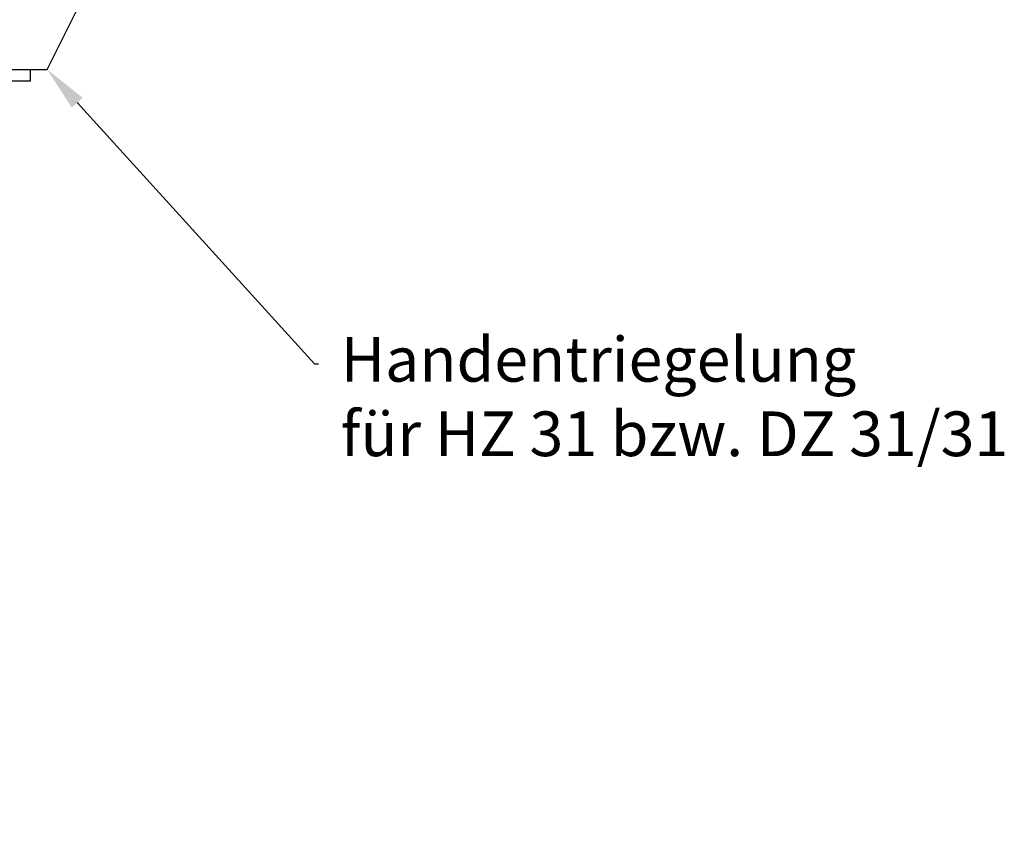
# Model space of a CAD drawing. Units: millimetres. Extents: x 49 to 1238, y 265 to 1106.
# Drawn here: x 776 to 864, y 383 to 457 of the extents above; entities that cross this region are included whole.
import ezdxf
from ezdxf import colors
from ezdxf.entities.mleader import LeaderData, LeaderLine
from ezdxf.math import Vec2, Vec3

# ---------------------------------------------------------------- set-up
doc = ezdxf.new("R2010")
doc.units = ezdxf.units.MM
for name, color, linetype in [('02_Bemassung', 4, 'Continuous'), ('Fahrflügel', 7, 'Continuous'), ('hANDENTRIEGELUNG', 7, 'Continuous')]:
    doc.layers.add(name, color=color, linetype=linetype)
doc.styles.get("Standard").update_dxf_attribs({"font": 'txt.shx', "width": 0.8})

# ---------------------------------------------------------------- blocks, each defined once
blk = doc.blocks.new('HANDENTR')
at = {"color": 253, "linetype": 'Continuous', "lineweight": 30}
for p, q in [((663.5161474244488, 339.386648604348), (663.5161474244488, 351.8865603149679)), ((708.5161045091046, 339.386648604348), (708.5161045091046, 351.8865603149679)), ((663.5161474244488, 339.386648604348), (708.5161045091046, 339.386648604348)), ((663.5161474244488, 339.386648604348), (673.5161378877057, 319.3867459089306)), ((698.5161140458478, 319.3867459089306), (708.5161045091046, 339.386648604348)), ((667.522652436961, 337.9469878167656), (668.1235864655865, 337.813763985112)), ((668.8631608979596, 337.7866587729004), (668.6031058328045, 337.7866587729004)), ((668.887718011607, 337.7866587729004), (668.8631608979596, 337.7866587729004)), ((669.3557932870282, 337.7866587729004), (668.887718011607, 337.7866587729004)), ((669.4134905831708, 337.7866569102553), (669.4074705140484, 337.7866569102553)), ((669.4180205361737, 337.7866569102553), (669.4134905831708, 337.7866569102553)), ((669.4289281861676, 337.7866569102553), (669.4180205361737, 337.7866569102553)), ((669.9857547776593, 337.7866606355456), (669.9657872216595, 337.7866606355456)), ((670.9367468850506, 337.7866606355456), (669.9857547776593, 337.7866606355456)), ((670.9555223481549, 337.7866606355456), (670.9367468850506, 337.7866606355456)), ((672.1180513398541, 337.7866587729004), (671.6033652322186, 337.7866587729004)), ((671.697480966319, 337.7866569102553), (671.6764405267132, 337.7866569102553)), ((671.7037990586651, 337.7866569102553), (671.697480966319, 337.7866569102553)), ((671.7154815690411, 337.7866569102553), (671.7037990586651, 337.7866569102553)), ((672.1431448953045, 337.7866587729004), (672.1180513398541, 337.7866587729004)), ((672.4291279809369, 337.7866587729004), (672.1431448953045, 337.7866587729004)), ((672.9086473481549, 337.813763985112), (673.5095813767804, 337.9469878167656)), ((698.522670556773, 337.9469878167656), (699.1236045853985, 337.813763985112)), ((699.8888686196698, 337.7866587729004), (699.6031239526166, 337.7866587729004)), ((699.9139025704754, 337.7866587729004), (699.8888686196698, 337.7866587729004)), ((700.4282906548871, 337.7866587729004), (699.9139025704754, 337.7866587729004)), ((700.3291085259808, 337.7866569102553), (700.3174856202496, 337.7866569102553)), ((700.335426618327, 337.7866569102553), (700.3291085259808, 337.7866569102553)), ((700.3563478486432, 337.7866569102553), (700.335426618327, 337.7866569102553)), ((701.0946109788312, 337.7866606355456), (701.0758355157269, 337.7866606355456)), ((702.0456030862225, 337.7866606355456), (701.0946109788312, 337.7866606355456)), ((702.0655706422223, 337.7866606355456), (702.0456030862225, 337.7866606355456)), ((702.6148870484723, 337.7866569102553), (702.6039793984784, 337.7866569102553)), ((702.6194170014752, 337.7866569102553), (702.6148870484723, 337.7866569102553)), ((702.6254966752423, 337.7866569102553), (702.6194170014752, 337.7866569102553)), ((703.1443551080121, 337.7866587729004), (702.6758626000775, 337.7866587729004)), ((703.1688526170147, 337.7866587729004), (703.1443551080121, 337.7866587729004)), ((703.4291461007489, 337.7866587729004), (703.1688526170147, 337.7866587729004)), ((703.9086058633221, 337.813763985112), (704.5095398919476, 337.9469878167656)), ((673.5161378877057, 319.3867459089306), (698.5161140458478, 319.3867459089306)), ((675.0161483781231, 319.3867459089306), (675.0161483781231, 318.3868109375981)), ((697.0161035554303, 318.3868109375981), (697.0161035554303, 319.3867459089306))]:
    blk.add_line(p, q, dxfattribs=at)
at = {"color": 253, "linetype": 'Continuous', "lineweight": 30, "flags": 128}
for points in [[(669.8041394250287, 336.5791208238152), (670.5161169068707, 336.566661590412), (671.2280943887127, 336.5791208238152), (671.9183757798565, 336.616114819124), (672.5660994546307, 336.6765204013136), (673.1515362756146, 336.758504727557), (673.6569240586651, 336.8595755786446), (674.0668252007855, 336.9766595900801), (674.3688419358624, 337.1062028349188), (674.5538547532452, 337.2442676813153), (674.6161416070355, 337.3866575897482), (674.5538547532452, 337.5290493608263), (674.3688419358624, 337.6671142072228), (674.0668252007855, 337.7966555894163), (673.6569240586651, 337.913741463497), (673.1515362756146, 338.0148123145846), (672.5660994546307, 338.0967947781828), (671.9183757798565, 338.1572022230175), (671.2280943887127, 338.1941962183264), (670.5161169068707, 338.2066535890845), (669.8041394250287, 338.1941962183264), (669.1138580338849, 338.1572022230175), (668.4661343591107, 338.0967947781828), (667.8806975381268, 338.0148123145846), (667.3753097550763, 337.913741463497), (666.9654086129559, 337.7966555894163), (666.663391877879, 337.6671142072228), (666.4783790604962, 337.5290493608263), (666.4160922067059, 337.3866575897482), (666.4783790604962, 337.2442676813153), (666.663391877879, 337.1062028349188), (666.9654086129559, 336.9766595900801), (667.3753097550763, 336.8595755786446), (667.8806975381268, 336.758504727557), (668.4661343591107, 336.6765204013136), (669.1138580338849, 336.616114819124), (669.8041394250287, 336.5791208238152)], [(669.5083215730084, 337.7866569102553), (668.8604190842999, 337.7866569102553), (668.4645846383465, 337.7866569102553), (668.3711245553387, 337.7866587729004)], [(669.9657872216595, 337.7866606355456), (669.8598697678937, 337.7866606355456), (669.7394683854474, 337.7866606355456), (669.6163847939862, 337.7866606355456), (669.50259952711, 337.7866606355456), (669.4093182580365, 337.7866606355456), (669.3456008927716, 337.7866606355456), (669.3177655236615, 337.7866587729004), (669.3167522447003, 337.7866587729004)], [(672.6611092584027, 337.7866587729004), (672.6511552827252, 337.7866587729004), (672.4096372620953, 337.7866569102553), (671.8798115746869, 337.7866569102553), (671.1423829095257, 337.7866569102553), (670.3096464173688, 337.7866569102553), (669.5083215730084, 337.7866569102553)], [(671.624763299693, 337.7866587729004), (671.6209486024273, 337.7866606355456), (671.5848877923382, 337.7866606355456), (671.5140178697003, 337.7866606355456), (671.415372182597, 337.7866606355456), (671.2985470788373, 337.7866606355456), (671.1749270455731, 337.7866606355456), (671.0567310349835, 337.7866606355456), (670.9555223481549, 337.7866606355456)], [(700.8041575448407, 336.5791208238152), (701.5161350266827, 336.566661590412), (702.22805290388, 336.5791208238152), (702.9183938996686, 336.616114819124), (703.5661175744427, 336.6765204013136), (704.1515543954266, 336.758504727557), (704.6568825738324, 336.8595755786446), (705.0668433205975, 336.9766595900801), (705.3688600556744, 337.1062028349188), (705.5538132684125, 337.2442676813153), (705.6161001222027, 337.3866575897482), (705.5538132684125, 337.5290493608263), (705.3688600556744, 337.6671142072228), (705.0668433205975, 337.7966555894163), (704.6568825738324, 337.913741463497), (704.1515543954266, 338.0148123145846), (703.5661175744427, 338.0967947781828), (702.9183938996686, 338.1572022230175), (702.22805290388, 338.1941962183264), (701.5161350266827, 338.2066535890845), (700.8041575448407, 338.1941962183264), (700.1138165490521, 338.1572022230175), (699.4660928742779, 338.0967947781828), (698.8807156579388, 338.0148123145846), (698.3753278748883, 337.913741463497), (697.9654267327679, 337.7966555894163), (697.6633503930462, 337.6671142072228), (697.4783971803082, 337.5290493608263), (697.4161103265179, 337.3866575897482), (697.4783971803082, 337.2442676813153), (697.6633503930462, 337.1062028349188), (697.9654267327679, 336.9766595900801), (698.3753278748883, 336.8595755786446), (698.8807156579388, 336.758504727557), (699.4660928742779, 336.6765204013136), (700.1138165490521, 336.616114819124), (700.8041575448407, 336.5791208238152)], [(702.525003244151, 337.7866569102553), (701.7237976090802, 337.7866569102553), (700.8910015122784, 337.7866569102553), (700.1533344285382, 337.7866569102553), (699.6231511132611, 337.7866569102553), (699.3812158601178, 337.7866587729004), (699.3711426751507, 337.7866587729004)], [(701.0758355157269, 337.7866606355456), (700.9745672242535, 337.7866606355456), (700.8563116090191, 337.7866606355456), (700.7327511803998, 337.7866606355456), (700.6159856812848, 337.7866606355456), (700.5173399941815, 337.7866606355456), (700.4465296761883, 337.7866606355456), (700.410528470744, 337.7866606355456), (700.4067137734784, 337.7866587729004)], [(702.7147844331158, 337.7866587729004), (702.7137711541546, 337.7866587729004), (702.6858761803998, 337.7866606355456), (702.6220992104901, 337.7866606355456), (702.5287583367718, 337.7866606355456), (702.4149730698956, 337.7866606355456), (702.2918298737897, 337.7866606355456), (702.1714284913434, 337.7866606355456), (702.0655706422223, 337.7866606355456)], [(703.6611273782147, 337.7866587729004), (703.5680249230755, 337.7866569102553), (703.1726077096356, 337.7866569102553), (702.525003244151, 337.7866569102553)], [(675.0161483781231, 318.3868109375981), (675.0603750245465, 318.3868109375981), (675.4125192658795, 318.3868072123078), (676.1054828660382, 318.3868072123078), (677.1169140832318, 318.3868034870175), (678.4144475953473, 318.3868034870175), (679.9562409417523, 318.3868034870175), (681.6928222672833, 318.3868034870175), (683.5684016244305, 318.3867997617272), (685.5225995080365, 318.3867997617272), (687.4927118317975, 318.3867997617272), (689.4153192536725, 318.3867997617272), (691.2286713616742, 318.3868034870175), (692.874534417857, 318.3868034870175), (694.2999198930157, 318.3868034870175), (695.4590514199627, 318.3868072123078), (696.3146760957135, 318.3868072123078), (696.8393161790265, 318.3868109375981), (697.0161035554303, 318.3868109375981)]]:
    blk.add_lwpolyline(points, dxfattribs=at)
at = {"color": 253, "linetype": 'Continuous', "lineweight": 0, "flags": 128}
for points in [[(668.9653828637494, 338.0150507331637), (668.1034400956524, 338.0150507331637), (667.8821280496014, 338.0150525958088)], [(669.3920329110516, 337.8137621224669), (668.6693861977948, 337.813763985112), (668.2278349892987, 337.813763985112), (668.1235864655865, 337.813763985112)], [(673.15010576414, 338.0150525958088), (672.9597881333722, 338.0150507331637), (672.1070244805707, 338.0150507331637), (671.0818841950787, 338.0150507331637), (669.9954107301129, 338.0150507331637), (668.9653828637494, 338.0150507331637)], [(672.9086473481549, 337.813763985112), (672.8975012795819, 337.813763985112), (672.6280882851971, 337.813763985112), (672.0371678368939, 337.813763985112), (671.2146237389935, 337.8137621224669), (670.2858045594586, 337.8137621224669), (669.3920329110516, 337.8137621224669)], [(703.0684187905682, 338.0150507331637), (702.038569738139, 338.0150507331637), (700.952155877818, 338.0150507331637), (699.9267771737469, 338.0150507331637), (699.0736558930768, 338.0150507331637), (698.8821461694134, 338.0150525958088)], [(702.6414111153973, 337.8137621224669), (701.7477586762799, 337.8137621224669), (700.8188202874554, 337.8137621224669), (699.9960973756207, 337.813763985112), (699.404759694804, 337.813763985112), (699.1348698632611, 337.813763985112), (699.1236045853985, 337.813763985112)], [(703.9086058633221, 337.813763985112), (703.8047745721234, 337.813763985112), (703.3637002007855, 337.813763985112), (702.6414111153973, 337.8137621224669)]]:
    blk.add_lwpolyline(points, dxfattribs=at)
at = {"color": 253, "linetype": 'Continuous', "lineweight": 30}
for centre, radius, start, end in [((668.371119472301, 338.930484569803), 1.143825796913813, 257.5018576949344, 270.0002546162274), ((672.6611143414405, 338.930484569803), 1.143825796913813, 269.9997453837725, 282.4981423050657), ((699.371137592113, 338.930484569803), 1.143825796913815, 257.5018576949344, 270.0002546162274), ((703.661191689398, 338.9293995374451), 1.142740766354308, 269.9967755071946, 282.5040984482043)]:
    blk.add_arc(centre, radius, start, end, dxfattribs=at)
blk = doc.blocks.new('Fluegel rechts1')
at = {"layer": 'hANDENTRIEGELUNG'}
blk.add_blockref('HANDENTR', (0, 0), dxfattribs=at)

msp = doc.modelspace()

# ---------------------------------------------------------------- block references
at = {"layer": 'Fahrflügel'}
msp.add_blockref('Fluegel rechts1', (80.1931669367359, 133.0418875597643), dxfattribs=at)

# ---------------------------------------------------------------- leaders
at = {"layer": '02_Bemassung'}
ml = msp.add_multileader_mtext('Standard', dxfattribs=at)
ml.set_content('Handentriegelung\\Pfür HZ 31 bzw. DZ 31/31', color=256)
ml.set_leader_properties()
ml.build(insert=Vec2(0, 0))
ml.multileader.update_dxf_attribs({"text_right_attachment_type": 6, "dogleg_length": 0.36})
ctx = ml.context
ctx.base_point, ctx.plane_origin = Vec3(802.999648850738, 426.0813260645141), Vec3(778.7092809825837, 452.4286334686949)
ctx.right_attachment = 6
notes = []
notes.append((ctx, [(0, (1, 1, 0), (802.639648850738, 426.0813260645141), (1, 0), 0.36, [(0, [(778.7092809825837, 452.4286334686949)], 0, [])])]))
ctx.mtext.insert, ctx.mtext.flow_direction = Vec3(804.999648850738, 428.4813260645141), 5
for ctx, leaders in notes:
    for number, flags, end, landing, length, lines in leaders:
        leader = LeaderData()
        leader.index, (leader.has_last_leader_line, leader.has_dogleg_vector, leader.attachment_direction) = number, flags
        leader.last_leader_point, leader.dogleg_vector, leader.dogleg_length = Vec3(end), Vec3(landing), length
        for number, points, colour, breaks in lines:
            line = LeaderLine()
            line.index, line.vertices, line.color, line.breaks = number, Vec3.list(points), colors.encode_raw_color(colour), breaks
            leader.lines.append(line)
        ctx.leaders.append(leader)

doc.saveas('drawing.dxf')
